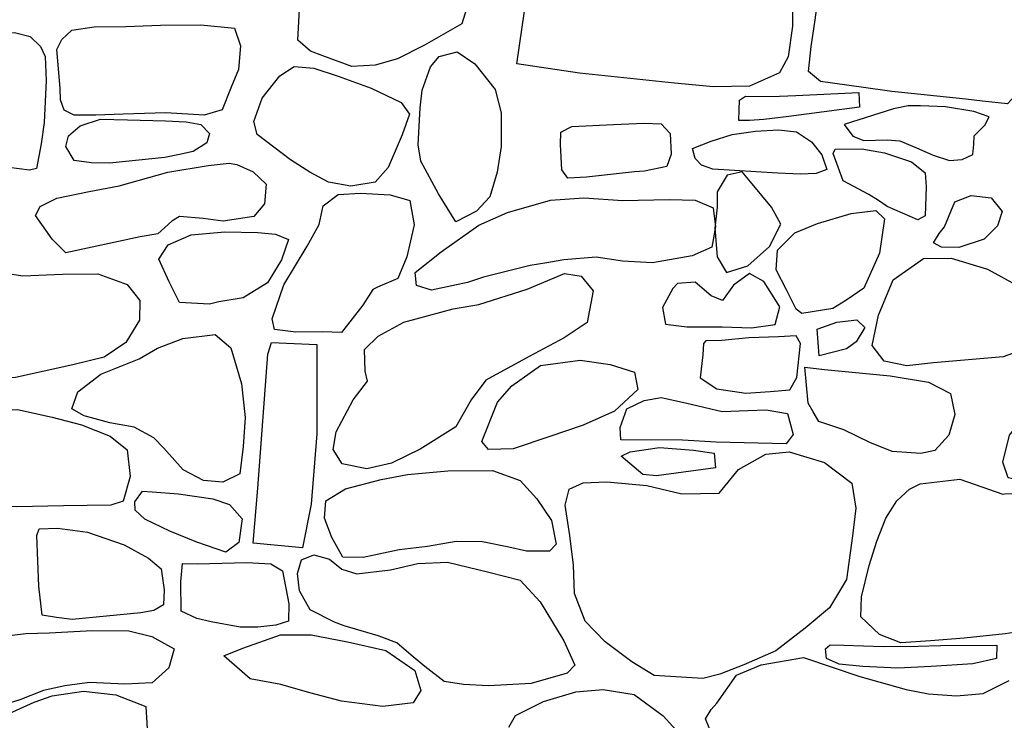
# Model space of a CAD drawing. Extents: x 2179.9 to 2222, y 10 to 39.8.
# Drawn here: x 2206.8 to 2207.6, y 23.6 to 24.2 of the extents above; entities that cross this region are included whole.
import ezdxf

# ---------------------------------------------------------------- set-up
doc = ezdxf.new("R2010")
doc.units = 0
doc.header["$LTSCALE"] = 50
doc.layers.add('ARCHI_STONE', color=113, linetype='Continuous')

msp = doc.modelspace()

# ---------------------------------------------------------------- linework, layer by layer
at = {"layer": 'ARCHI_STONE', "linetype": 'Continuous'}
for points in [[(2207.16857, 24.12526, -4974.48798), (2207.18551, 24.24207, -4974.48722), (2207.19229, 24.24771, -4974.48735), (2207.22062, 24.24607, -4974.48789), (2207.28597, 24.23861, -4974.49322), (2207.31771, 24.23159, -4974.49988), (2207.3428, 24.22492, -4974.4993), (2207.37466, 24.22363, -4974.50533), (2207.39375, 24.21841, -4974.50587), (2207.39516, 24.19577, -4974.50563), (2207.39493, 24.15619, -4974.50249), (2207.3913, 24.13095, -4974.50297), (2207.38425, 24.11778, -4974.50306), (2207.35977, 24.1069, -4974.5022), (2207.32999, 24.10629, -4974.50023), (2207.29811, 24.10949, -4974.49908), (2207.22008, 24.1177, -4974.49817)], [(2207.4766, 24.10262, -4974.47436), (2207.45149, 24.10627, -4974.47799), (2207.41808, 24.11089, -4974.48246), (2207.40823, 24.11904, -4974.49347), (2207.41021, 24.13941, -4974.50109), (2207.41324, 24.15957, -4974.50224), (2207.41697, 24.18544, -4974.50478), (2207.42318, 24.2035, -4974.50609), (2207.44173, 24.2084, -4974.50641), (2207.47105, 24.21146, -4974.50634), (2207.50683, 24.21233, -4974.50602), (2207.53173, 24.21031, -4974.50439), (2207.56607, 24.20427, -4974.50513), (2207.58295, 24.19969, -4974.50566), (2207.59187, 24.1785, -4974.50399), (2207.5898, 24.13877, -4974.49724), (2207.58604, 24.11933, -4974.49551), (2207.57772, 24.09898, -4974.49204), (2207.57156, 24.09251, -4974.49164), (2207.55118, 24.09465, -4974.49156), (2207.53727, 24.0964, -4974.49207)], [(2207.00925, 24.13187, -4974.51681), (2206.99888, 24.13575, -4974.51818), (2206.98865, 24.14485, -4974.52038), (2206.99007, 24.17009, -4974.52047), (2206.99407, 24.19662, -4974.51882), (2206.99956, 24.20508, -4974.51315), (2207.01083, 24.20466, -4974.50973), (2207.03031, 24.20309, -4974.50562), (2207.06296, 24.20205, -4974.50055), (2207.09437, 24.20222, -4974.49561), (2207.11618, 24.20199, -4974.49395), (2207.12836, 24.19507, -4974.49405), (2207.12933, 24.17757, -4974.49477), (2207.12343, 24.15824, -4974.49549), (2207.09271, 24.14071, -4974.49625), (2207.07045, 24.12931, -4974.49785), (2207.05217, 24.12416, -4974.50057), (2207.03289, 24.12316, -4974.5008)], [(2206.79059, 24.13698, -4974.49986), (2206.7946, 24.14518, -4974.50385), (2206.80283, 24.15304, -4974.50713), (2206.82121, 24.15565, -4974.50991), (2206.84723, 24.15599, -4974.5113), (2206.87577, 24.15712, -4974.51326), (2206.90899, 24.15738, -4974.51424), (2206.93647, 24.15446, -4974.51378), (2206.94143, 24.14001, -4974.51218), (2206.93982, 24.12072, -4974.50887), (2206.9338, 24.10624, -4974.50883), (2206.9264, 24.08753, -4974.50347), (2206.91159, 24.08302, -4974.50101), (2206.88024, 24.0852, -4974.49944), (2206.8451, 24.08402, -4974.49803), (2206.82258, 24.08304, -4974.49854), (2206.80499, 24.08311, -4974.49906), (2206.79673, 24.08737, -4974.49856), (2206.79368, 24.09581, -4974.49834), (2206.79337, 24.10523, -4974.49869)], [(2206.7255, 24.04351, -4974.47689), (2206.72625, 24.07058, -4974.4774), (2206.728, 24.11195, -4974.47879), (2206.72883, 24.13172, -4974.48469), (2206.72912, 24.14509, -4974.4856), (2206.74097, 24.15033, -4974.48458), (2206.75588, 24.1509, -4974.48304), (2206.76874, 24.14765, -4974.47951), (2206.77709, 24.13962, -4974.47729), (2206.78098, 24.13144, -4974.47608), (2206.78192, 24.11153, -4974.47408), (2206.78034, 24.07726, -4974.46974), (2206.77787, 24.05962, -4974.46814), (2206.77385, 24.03947, -4974.46902), (2206.76804, 24.03804, -4974.46958)], [(2207.09758, 24.12286, -4974.49021), (2207.10478, 24.13132, -4974.49146), (2207.11938, 24.13521, -4974.49177), (2207.13402, 24.12535, -4974.49103), (2207.15065, 24.10418, -4974.49083), (2207.15576, 24.08508, -4974.49101), (2207.15576, 24.0575, -4974.49022), (2207.15239, 24.03634, -4974.48923), (2207.1463, 24.01605, -4974.48606), (2207.13548, 24.0042, -4974.48222), (2207.11827, 23.9955, -4974.48325), (2207.10426, 24.01861, -4974.48402), (2207.08955, 24.04541, -4974.48461), (2207.08749, 24.05882, -4974.48565), (2207.08915, 24.08915, -4974.4857), (2207.09087, 24.10374, -4974.48616)], [(2206.9551, 24.06729, -4974.49941), (2206.95253, 24.07804, -4974.50148), (2206.95931, 24.09711, -4974.50394), (2206.97377, 24.11532, -4974.50471), (2206.98553, 24.12307, -4974.50338), (2207.00162, 24.1217, -4974.50143), (2207.02164, 24.11524, -4974.4991), (2207.0488, 24.10534, -4974.4974), (2207.07339, 24.09359, -4974.49441), (2207.08025, 24.08403, -4974.4922), (2207.07424, 24.06711, -4974.49001), (2207.06293, 24.04023, -4974.48759), (2207.0521, 24.02819, -4974.4878), (2207.03207, 24.02485, -4974.48848), (2207.01376, 24.02803, -4974.48983), (2206.99836, 24.0363, -4974.49159), (2206.98249, 24.04657, -4974.49188)], [(2207.44952, 24.10182, -4974.47052), (2207.45012, 24.0897, -4974.47062), (2207.39199, 24.08201, -4974.46847), (2207.3715, 24.07954, -4974.46929), (2207.35976, 24.07889, -4974.47315), (2207.35095, 24.07866, -4974.47427), (2207.35125, 24.0875, -4974.47636), (2207.3513, 24.09558, -4974.47745), (2207.3563, 24.09876, -4974.47802), (2207.37779, 24.09857, -4974.47809), (2207.39779, 24.09918, -4974.47816)], [(2207.43735, 24.07543, -4974.47127), (2207.4445, 24.06594, -4974.47195), (2207.45343, 24.06238, -4974.47245), (2207.47265, 24.06288, -4974.47308), (2207.48306, 24.06202, -4974.47342), (2207.4967, 24.05622, -4974.47423), (2207.51045, 24.05029, -4974.47923), (2207.52396, 24.04597, -4974.47787), (2207.53445, 24.04669, -4974.47992), (2207.54324, 24.05092, -4974.47992), (2207.54385, 24.05907, -4974.47956), (2207.54413, 24.06617, -4974.4808), (2207.55292, 24.0749, -4974.48134), (2207.55663, 24.08188, -4974.48043), (2207.54396, 24.08607, -4974.47415), (2207.52077, 24.08989, -4974.47346), (2207.49999, 24.09084, -4974.47079), (2207.48989, 24.09068, -4974.47104), (2207.47798, 24.08835, -4974.47131)], [(2206.83379, 24.04364, -4974.46702), (2206.81897, 24.0441, -4974.46798), (2206.80497, 24.04585, -4974.47094), (2206.79808, 24.05731, -4974.47472), (2206.80019, 24.06624, -4974.47451), (2206.80979, 24.0744, -4974.4752), (2206.82639, 24.07997, -4974.47781), (2206.8487, 24.07923, -4974.48077), (2206.87984, 24.07843, -4974.48161), (2206.89678, 24.07777, -4974.48311), (2206.909, 24.07542, -4974.48332), (2206.91612, 24.06809, -4974.48297), (2206.91376, 24.06034, -4974.48259), (2206.90251, 24.05328, -4974.48088), (2206.89149, 24.05093, -4974.48086), (2206.87946, 24.04845, -4974.48084)], [(2207.22569, 24.03216, -4974.49081), (2207.21034, 24.03138, -4974.49091), (2207.20548, 24.03824, -4974.49098), (2207.20427, 24.05906, -4974.49081), (2207.20456, 24.06909, -4974.49202), (2207.21382, 24.07378, -4974.4936), (2207.24784, 24.07547, -4974.49443), (2207.27309, 24.07657, -4974.49494), (2207.28715, 24.07606, -4974.49485), (2207.29453, 24.06812, -4974.49479), (2207.29537, 24.05116, -4974.49522), (2207.29179, 24.04113, -4974.49544), (2207.27325, 24.0371, -4974.4957), (2207.26515, 24.03668, -4974.49567)], [(2207.32952, 24.03889, -4974.47553), (2207.32033, 24.04203, -4974.47778), (2207.31499, 24.04755, -4974.4783), (2207.31275, 24.05572, -4974.4775), (2207.32812, 24.06168, -4974.47462), (2207.34532, 24.06732, -4974.47507), (2207.36469, 24.07007, -4974.47497), (2207.38339, 24.07109, -4974.47589), (2207.39813, 24.0694, -4974.47696), (2207.41045, 24.06139, -4974.47736), (2207.41907, 24.05054, -4974.47747), (2207.42313, 24.0385, -4974.476), (2207.41443, 24.03523, -4974.47571), (2207.40132, 24.03461, -4974.47567), (2207.38282, 24.03549, -4974.4756)], [(2207.43662, 24.02914, -4974.47511), (2207.42839, 24.05175, -4974.47461), (2207.42998, 24.05521, -4974.47488), (2207.45195, 24.05548, -4974.4738), (2207.47054, 24.05234, -4974.47158), (2207.49271, 24.04473, -4974.46926), (2207.50396, 24.03577, -4974.46822), (2207.50464, 24.02428, -4974.46832), (2207.50406, 24.00049, -4974.4688), (2207.49781, 23.99709, -4974.46909), (2207.47279, 24.00821, -4974.46863), (2207.46563, 24.01316, -4974.46885), (2207.45758, 24.0179, -4974.46879)], [(2206.79796, 23.97025, -4974.42192), (2206.7867, 23.98141, -4974.42395), (2206.77306, 24.00077, -4974.44135), (2206.7768, 24.00813, -4974.44159), (2206.79069, 24.01489, -4974.44259), (2206.81728, 24.0204, -4974.44335), (2206.84171, 24.02515, -4974.44657), (2206.8817, 24.03645, -4974.46248), (2206.91491, 24.0419, -4974.46847), (2206.9321, 24.04366, -4974.47443), (2206.93848, 24.04277, -4974.47445), (2206.95181, 24.03665, -4974.47469), (2206.96259, 24.02636, -4974.4751), (2206.96125, 24.01037, -4974.47018), (2206.95253, 23.99997, -4974.46202), (2206.92714, 23.9962, -4974.44941), (2206.91077, 23.99833, -4974.44746), (2206.89136, 24.00001, -4974.44147), (2206.88514, 23.99617, -4974.4334), (2206.87354, 23.98581, -4974.42436), (2206.85911, 23.98335, -4974.42346)], [(2207.33313, 23.96671, -4974.45363), (2207.34064, 23.95401, -4974.45376), (2207.35824, 23.95936, -4974.4509), (2207.37617, 23.97536, -4974.44087), (2207.38548, 23.99358, -4974.43513), (2207.37761, 24.00754, -4974.43383), (2207.36174, 24.02687, -4974.43391), (2207.35352, 24.0367, -4974.43467), (2207.34135, 24.03379, -4974.43595), (2207.3332, 24.02016, -4974.43935), (2207.33298, 24.00749, -4974.44089), (2207.33129, 23.99027, -4974.44262)], [(2207.02447, 23.90474, -4974.45554), (2207.00889, 23.90517, -4974.45548), (2206.98699, 23.90501, -4974.4557), (2206.96954, 23.90703, -4974.45634), (2206.96749, 23.9158, -4974.45843), (2206.97721, 23.94375, -4974.46545), (2206.99614, 23.97554, -4974.46813), (2207.00605, 23.99338, -4974.4699), (2207.0095, 24.00875, -4974.47397), (2207.02179, 24.01788, -4974.47581), (2207.04013, 24.01902, -4974.47745), (2207.0644, 24.01775, -4974.47826), (2207.08055, 24.01315, -4974.47836), (2207.08422, 23.993, -4974.47623), (2207.07821, 23.96685, -4974.47195), (2207.07078, 23.94902, -4974.4725), (2207.05413, 23.94182, -4974.47164), (2207.05012, 23.94, -4974.47049), (2207.04196, 23.92722, -4974.46869)], [(2207.14113, 23.95025, -4974.47129), (2207.12787, 23.94566, -4974.47345), (2207.09847, 23.93958, -4974.47902), (2207.08609, 23.94325, -4974.48025), (2207.08491, 23.9539, -4974.48246), (2207.10622, 23.97097, -4974.48369), (2207.1372, 23.99294, -4974.48521), (2207.16082, 24.00315, -4974.48607), (2207.19619, 24.01328, -4974.48769), (2207.22342, 24.01534, -4974.48835), (2207.25557, 24.01296, -4974.48775), (2207.29368, 24.01385, -4974.48759), (2207.31496, 24.01344, -4974.48464), (2207.32971, 24.00696, -4974.47623), (2207.33176, 23.99135, -4974.47434), (2207.32868, 23.9748, -4974.47519), (2207.31243, 23.96764, -4974.47577), (2207.2799, 23.96177, -4974.46994), (2207.25539, 23.96337, -4974.4684), (2207.23355, 23.96651, -4974.47032), (2207.20705, 23.96442, -4974.46938), (2207.19317, 23.96185, -4974.46878), (2207.17942, 23.95962, -4974.46846)], [(2207.52822, 24.0121, -4974.49057), (2207.54182, 24.01708, -4974.49029), (2207.55806, 24.01523, -4974.48978), (2207.56721, 24.00416, -4974.48673), (2207.56342, 23.99239, -4974.4845), (2207.55252, 23.98126, -4974.48485), (2207.53149, 23.97446, -4974.48656), (2207.5173, 23.97485, -4974.48896), (2207.5108, 23.97832, -4974.49136), (2207.51532, 23.98593, -4974.4916), (2207.51996, 23.99146, -4974.49157)], [(2207.38162, 23.95609, -4974.45533), (2207.38274, 23.97224, -4974.46256), (2207.39695, 23.98649, -4974.46509), (2207.4155, 23.99407, -4974.46494), (2207.44326, 24.00239, -4974.46281), (2207.46349, 24.0049, -4974.45838), (2207.47061, 23.99792, -4974.455), (2207.46643, 23.96997, -4974.45349), (2207.45368, 23.94117, -4974.44935), (2207.43879, 23.9309, -4974.44664), (2207.42819, 23.9245, -4974.4468), (2207.40258, 23.9204, -4974.44762), (2207.39806, 23.92397, -4974.45017), (2207.39002, 23.93968, -4974.45391)], [(2206.89146, 23.92923, -4974.4621), (2206.88291, 23.94624, -4974.46222), (2206.87443, 23.96503, -4974.46247), (2206.88196, 23.97658, -4974.47105), (2206.90098, 23.98493, -4974.47523), (2206.92856, 23.98744, -4974.47661), (2206.95562, 23.98669, -4974.47901), (2206.97019, 23.98547, -4974.47864), (2206.98089, 23.98108, -4974.47554), (2206.97524, 23.96441, -4974.47147), (2206.96356, 23.94544, -4974.46755), (2206.94356, 23.93311, -4974.46801), (2206.92363, 23.92975, -4974.46754), (2206.91606, 23.92788, -4974.46638)], [(2206.75661, 23.86782, -4974.41876), (2206.7333, 23.86728, -4974.41975), (2206.71564, 23.87222, -4974.41938), (2206.6967, 23.89578, -4974.41554), (2206.68129, 23.92431, -4974.4126), (2206.6727, 23.94208, -4974.41269), (2206.67969, 23.95502, -4974.41261), (2206.69443, 23.96191, -4974.41247), (2206.72058, 23.95787, -4974.41273), (2206.76261, 23.95132, -4974.41359), (2206.79537, 23.9525, -4974.41448), (2206.82418, 23.95286, -4974.41604), (2206.84852, 23.94402, -4974.41513), (2206.85889, 23.93104, -4974.41488), (2206.85847, 23.9149, -4974.41501), (2206.84731, 23.8965, -4974.41472), (2206.82962, 23.88444, -4974.41476), (2206.80379, 23.87825, -4974.41472)], [(2207.51081, 23.87981, -4974.44111), (2207.48895, 23.87722, -4974.44105), (2207.47027, 23.8812, -4974.44139), (2207.46039, 23.89393, -4974.44543), (2207.46559, 23.91888, -4974.44943), (2207.47772, 23.94797, -4974.45096), (2207.50251, 23.96554, -4974.45999), (2207.52528, 23.9656, -4974.46007), (2207.55527, 23.95681, -4974.46024), (2207.58103, 23.94237, -4974.45973), (2207.59413, 23.92105, -4974.45865), (2207.59664, 23.89982, -4974.45854), (2207.58793, 23.89188, -4974.45815), (2207.56813, 23.8847, -4974.45814)], [(2207.11617, 23.92405, -4974.46565), (2207.13738, 23.92775, -4974.46713), (2207.17713, 23.94021, -4974.46659), (2207.20764, 23.95303, -4974.46688), (2207.22144, 23.95085, -4974.46694), (2207.23108, 23.93892, -4974.46592), (2207.22628, 23.9129, -4974.46251), (2207.20733, 23.90045, -4974.46183), (2207.17875, 23.88506, -4974.46171), (2207.14294, 23.86557, -4974.46175), (2207.13087, 23.84928, -4974.46184), (2207.11853, 23.8272, -4974.46039), (2207.08897, 23.80878, -4974.45756), (2207.06546, 23.79738, -4974.45757), (2207.04541, 23.79285, -4974.45754), (2207.02492, 23.79678, -4974.4583), (2207.01774, 23.80861, -4974.46352), (2207.02015, 23.82324, -4974.46442), (2207.03404, 23.84931, -4974.46411), (2207.04575, 23.86463, -4974.46517), (2207.04398, 23.87303, -4974.46726), (2207.04334, 23.89062, -4974.46856), (2207.05459, 23.90178, -4974.47024), (2207.07562, 23.91312, -4974.47151)], [(2207.29062, 23.91145, -4974.45942), (2207.30814, 23.90946, -4974.46715), (2207.33713, 23.90943, -4974.46652), (2207.36131, 23.90841, -4974.46084), (2207.38064, 23.91133, -4974.46016), (2207.3845, 23.92564, -4974.45977), (2207.37133, 23.9465, -4974.46013), (2207.35962, 23.95309, -4974.46033), (2207.34641, 23.94353, -4974.46137), (2207.33734, 23.93086, -4974.46447), (2207.32816, 23.93485, -4974.46672), (2207.31504, 23.94615, -4974.46687), (2207.30038, 23.94499, -4974.46683), (2207.29673, 23.94074, -4974.46685), (2207.28827, 23.92534, -4974.46651)], [(2207.56775, 23.79812, -4974.48265), (2207.57323, 23.8204, -4974.48292), (2207.59775, 23.85106, -4974.4839), (2207.62262, 23.88471, -4974.4853), (2207.64605, 23.91061, -4974.48517), (2207.66961, 23.92063, -4974.48444), (2207.69124, 23.91821, -4974.47848), (2207.70858, 23.90672, -4974.47084), (2207.72188, 23.88032, -4974.46995), (2207.73084, 23.84756, -4974.46953), (2207.72666, 23.82189, -4974.46929), (2207.70858, 23.81562, -4974.46582), (2207.68016, 23.80609, -4974.46566), (2207.6483, 23.79715, -4974.46577), (2207.62602, 23.78969, -4974.46633), (2207.61118, 23.78552, -4974.46804), (2207.59579, 23.78209, -4974.47018), (2207.58322, 23.78283, -4974.47114), (2207.57221, 23.7854, -4974.4718)], [(2207.41693, 23.88552, -4974.44651), (2207.41524, 23.90745, -4974.44921), (2207.43146, 23.91311, -4974.45095), (2207.44776, 23.91501, -4974.45099), (2207.45435, 23.90874, -4974.44875), (2207.44716, 23.89713, -4974.44637), (2207.43939, 23.89119, -4974.44639)], [(2206.85417, 23.82702, -4974.42368), (2206.83422, 23.83048, -4974.42358), (2206.81299, 23.83615, -4974.42426), (2206.80294, 23.84198, -4974.42338), (2206.80799, 23.85589, -4974.42328), (2206.82673, 23.8704, -4974.42429), (2206.85817, 23.88302, -4974.42549), (2206.87341, 23.89192, -4974.42945), (2206.89408, 23.89988, -4974.43158), (2206.92082, 23.90309, -4974.43138), (2206.93362, 23.89219, -4974.42766), (2206.94245, 23.86256, -4974.42342), (2206.94523, 23.83483, -4974.42114), (2206.94362, 23.81122, -4974.42159), (2206.94108, 23.78873, -4974.42177), (2206.92688, 23.78186, -4974.42257), (2206.91115, 23.78328, -4974.4229), (2206.89443, 23.79185, -4974.42397), (2206.87865, 23.80977, -4974.42337), (2206.87026, 23.81823, -4974.42208)], [(2207.31921, 23.86738, -4974.457), (2207.33284, 23.85858, -4974.45567), (2207.35669, 23.8549, -4974.4555), (2207.37673, 23.85618, -4974.45555), (2207.39267, 23.85759, -4974.4556), (2207.39846, 23.86778, -4974.45525), (2207.40159, 23.89576, -4974.45257), (2207.39792, 23.90192, -4974.45208), (2207.38347, 23.90124, -4974.45203), (2207.35897, 23.90025, -4974.45239), (2207.33686, 23.89804, -4974.45334), (2207.32389, 23.89775, -4974.45547), (2207.32196, 23.8958, -4974.45807), (2207.32136, 23.88633, -4974.45815)], [(2206.9671, 23.89649, -4974.41672), (2207.00429, 23.89481, -4974.42178), (2207.00414, 23.82162, -4974.41813), (2206.99942, 23.76384, -4974.41341), (2206.99235, 23.7279, -4974.41766), (2206.95194, 23.73175, -4974.41524), (2206.95562, 23.7769, -4974.41116), (2206.96404, 23.88688, -4974.41639)], [(2207.15271, 23.84754, -4974.45818), (2207.16447, 23.86081, -4974.45898), (2207.1879, 23.87768, -4974.46397), (2207.22053, 23.88196, -4974.46606), (2207.24512, 23.87845, -4974.46661), (2207.26515, 23.87225, -4974.46601), (2207.26792, 23.85785, -4974.46123), (2207.24867, 23.84006, -4974.45337), (2207.22291, 23.82854, -4974.45194), (2207.19559, 23.81929, -4974.45106), (2207.16539, 23.80929, -4974.45031), (2207.14512, 23.80867, -4974.45126), (2207.1397, 23.81527, -4974.45364)], [(2207.40511, 23.87626, -4974.44409), (2207.42135, 23.87434, -4974.44416), (2207.4751, 23.869, -4974.44511), (2207.50658, 23.86382, -4974.44598), (2207.52463, 23.85471, -4974.44641), (2207.52833, 23.83742, -4974.44685), (2207.52338, 23.82045, -4974.44769), (2207.51196, 23.80779, -4974.44848), (2207.50049, 23.80544, -4974.44803), (2207.4768, 23.80709, -4974.44562), (2207.45838, 23.8144, -4974.44507), (2207.43718, 23.82468, -4974.4426), (2207.4167, 23.83168, -4974.44248), (2207.41189, 23.83947, -4974.4424), (2207.40796, 23.84668, -4974.44261)], [(2207.25388, 23.81651, -4974.44839), (2207.25346, 23.82672, -4974.44888), (2207.25879, 23.84203, -4974.44921), (2207.27309, 23.84892, -4974.44978), (2207.28698, 23.85124, -4974.44909), (2207.30717, 23.84684, -4974.44876), (2207.33717, 23.83976, -4974.44834), (2207.35826, 23.84063, -4974.44754), (2207.37329, 23.84131, -4974.44557), (2207.39093, 23.8381, -4974.44032), (2207.39554, 23.82097, -4974.4386), (2207.38985, 23.81333, -4974.43864), (2207.33231, 23.81475, -4974.43843), (2207.30458, 23.81631, -4974.43833)], [(2206.72606, 23.83065, -4974.42361), (2206.73797, 23.84049, -4974.4233), (2206.75822, 23.84152, -4974.4227), (2206.78691, 23.83518, -4974.42311), (2206.81078, 23.82885, -4974.42272), (2206.83453, 23.81949, -4974.4185), (2206.84836, 23.80825, -4974.41638), (2206.85094, 23.78638, -4974.41657), (2206.84514, 23.76626, -4974.41618), (2206.83493, 23.76295, -4974.41724), (2206.79604, 23.76239, -4974.41883), (2206.75783, 23.76143, -4974.4211), (2206.73116, 23.76187, -4974.42366), (2206.71646, 23.76649, -4974.42516), (2206.70222, 23.77527, -4974.42637), (2206.70478, 23.78892, -4974.42627), (2206.71062, 23.80363, -4974.42616), (2206.71542, 23.81285, -4974.42611)], [(2207.28139, 23.62304, -4974.45096), (2207.26297, 23.63421, -4974.44736), (2207.24106, 23.65061, -4974.44184), (2207.22452, 23.66773, -4974.44005), (2207.21585, 23.69026, -4974.43811), (2207.21511, 23.71378, -4974.43752), (2207.21193, 23.73795, -4974.43731), (2207.2083, 23.7629, -4974.43762), (2207.21139, 23.77616, -4974.43832), (2207.22297, 23.78137, -4974.43885), (2207.24242, 23.78209, -4974.43957), (2207.27524, 23.77915, -4974.44037), (2207.30393, 23.77223, -4974.44106), (2207.33467, 23.77289, -4974.44116), (2207.35053, 23.79226, -4974.44079), (2207.37297, 23.80474, -4974.44076), (2207.39231, 23.80667, -4974.44134), (2207.42129, 23.79802, -4974.44337), (2207.44359, 23.78088, -4974.44504), (2207.44707, 23.76043, -4974.44562), (2207.4443, 23.73762, -4974.44553), (2207.43945, 23.70178, -4974.44581), (2207.42536, 23.67855, -4974.44569), (2207.40549, 23.66195, -4974.4443), (2207.38119, 23.64337, -4974.4441), (2207.35489, 23.63186, -4974.4453), (2207.3353, 23.62407, -4974.44623), (2207.32126, 23.62068, -4974.44621)], [(2207.25417, 23.80317, -4974.43898), (2207.26151, 23.80673, -4974.43955), (2207.28558, 23.81022, -4974.43889), (2207.31351, 23.80819, -4974.439), (2207.33074, 23.80564, -4974.43908), (2207.33171, 23.79357, -4974.43904), (2207.32156, 23.7923, -4974.43901), (2207.2832, 23.78704, -4974.43892), (2207.27205, 23.78807, -4974.4396)], [(2207.09505, 23.7289, -4974.4188), (2207.07178, 23.72635, -4974.4214), (2207.04229, 23.72005, -4974.42148), (2207.02553, 23.72022, -4974.42686), (2207.01651, 23.73627, -4974.42736), (2207.01044, 23.75227, -4974.42748), (2207.01166, 23.7666, -4974.42882), (2207.02769, 23.77623, -4974.42827), (2207.05697, 23.7839, -4974.42884), (2207.07876, 23.7881, -4974.42994), (2207.11184, 23.79116, -4974.4295), (2207.14864, 23.79134, -4974.42869), (2207.17114, 23.78312, -4974.42578), (2207.18493, 23.76806, -4974.42303), (2207.19702, 23.75032, -4974.42335), (2207.20081, 23.73083, -4974.42379), (2207.19537, 23.72502, -4974.42302), (2207.17651, 23.72503, -4974.4207), (2207.16199, 23.72831, -4974.4189), (2207.14022, 23.73284, -4974.41959), (2207.11867, 23.73306, -4974.41951)], [(2207.53233, 23.78422, -4974.4685), (2207.56776, 23.77199, -4974.46772), (2207.56909, 23.7722, -4974.46801), (2207.59323, 23.77238, -4974.46751), (2207.60949, 23.77042, -4974.46643), (2207.62342, 23.75798, -4974.46124), (2207.62903, 23.73647, -4974.44874), (2207.63054, 23.71834, -4974.44212), (2207.62867, 23.68889, -4974.43673), (2207.61776, 23.67048, -4974.43684), (2207.59807, 23.66162, -4974.43684), (2207.56978, 23.65727, -4974.43678), (2207.53602, 23.65385, -4974.43684), (2207.50839, 23.6515, -4974.43677), (2207.48395, 23.64987, -4974.43727), (2207.46632, 23.65661, -4974.44884), (2207.45123, 23.67117, -4974.4543), (2207.45176, 23.68762, -4974.4546), (2207.45798, 23.71339, -4974.45628), (2207.46426, 23.73332, -4974.45773), (2207.47162, 23.75225, -4974.46164), (2207.48056, 23.76662, -4974.45809), (2207.49095, 23.77604, -4974.45934), (2207.49991, 23.78047, -4974.46063)], [(2206.86881, 23.77385, -4974.41262), (2206.89044, 23.77217, -4974.41363), (2206.9189, 23.76823, -4974.4135), (2206.93255, 23.76334, -4974.41212), (2206.9429, 23.75159, -4974.40973), (2206.94017, 23.73224, -4974.41055), (2206.92947, 23.72433, -4974.41084), (2206.90567, 23.73242, -4974.41122), (2206.88332, 23.74153, -4974.41559), (2206.86292, 23.75134, -4974.41544), (2206.85491, 23.7589, -4974.4184), (2206.85477, 23.7656, -4974.42073), (2206.86087, 23.77437, -4974.42121)], [(2206.80327, 23.66911, -4974.39706), (2206.79025, 23.67057, -4974.40271), (2206.77865, 23.6726, -4974.41048), (2206.77577, 23.69652, -4974.41121), (2206.77426, 23.73814, -4974.41179), (2206.77623, 23.74361, -4974.41202), (2206.79125, 23.74411, -4974.41153), (2206.81593, 23.7407, -4974.41032), (2206.84599, 23.73024, -4974.40905), (2206.86588, 23.71936, -4974.4092), (2206.87645, 23.71056, -4974.40931), (2206.8788, 23.69346, -4974.40933), (2206.87837, 23.681, -4974.40969), (2206.8703, 23.67653, -4974.40997), (2206.85967, 23.67448, -4974.40995)], [(2206.91737, 23.66706, -4974.41472), (2206.90559, 23.66989, -4974.41704), (2206.89281, 23.67583, -4974.41695), (2206.89251, 23.6999, -4974.41569), (2206.89382, 23.71498, -4974.41531), (2206.90588, 23.7147, -4974.41535), (2206.94679, 23.71576, -4974.41495), (2206.9663, 23.71467, -4974.41051), (2206.97591, 23.709, -4974.40794), (2206.98118, 23.68181, -4974.40778), (2206.98102, 23.66764, -4974.4075), (2206.97049, 23.66442, -4974.40749), (2206.95562, 23.66281, -4974.40745), (2206.94122, 23.66262, -4974.40794)], [(2207.02678, 23.66386, -4974.41618), (2207.0186, 23.6669, -4974.41626), (2206.99879, 23.67698, -4974.41757), (2206.9901, 23.69255, -4974.41635), (2206.98834, 23.70691, -4974.41702), (2206.99172, 23.71793, -4974.41894), (2207.0018, 23.72204, -4974.42079), (2207.01473, 23.71846, -4974.42219), (2207.02464, 23.71043, -4974.42389), (2207.0372, 23.70651, -4974.4225), (2207.06475, 23.70975, -4974.4231), (2207.08711, 23.71515, -4974.4234), (2207.11164, 23.71623, -4974.42799), (2207.14551, 23.70782, -4974.4283), (2207.17123, 23.7013, -4974.42871), (2207.18766, 23.68353, -4974.42918), (2207.20716, 23.65159, -4974.42659), (2207.21623, 23.63157, -4974.42306), (2207.20989, 23.62485, -4974.42124), (2207.18031, 23.61657, -4974.41749), (2207.14517, 23.61453, -4974.41792), (2207.1247, 23.61571, -4974.4181), (2207.10885, 23.61826, -4974.41936), (2207.09306, 23.6305, -4974.41708), (2207.08168, 23.63982, -4974.41365), (2207.06981, 23.65001, -4974.41246), (2207.05767, 23.65462, -4974.41291), (2207.05471, 23.65565, -4974.41303)], [(2206.70971, 23.62588, -4974.39457), (2206.72292, 23.63781, -4974.39492), (2206.74015, 23.65467, -4974.404), (2206.76517, 23.65749, -4974.40778), (2206.78437, 23.65821, -4974.4081), (2206.81985, 23.65992, -4974.40967), (2206.84971, 23.65971, -4974.41296), (2206.86874, 23.65509, -4974.41478), (2206.887, 23.64501, -4974.41559), (2206.88266, 23.62923, -4974.41478), (2206.86893, 23.61696, -4974.41138), (2206.84652, 23.61593, -4974.40853), (2206.8175, 23.61728, -4974.4055), (2206.7972, 23.61449, -4974.40346), (2206.77978, 23.61063, -4974.40224), (2206.76027, 23.60309, -4974.40037), (2206.74516, 23.59838, -4974.3997), (2206.72881, 23.59868, -4974.39805), (2206.72208, 23.60281, -4974.39772)], [(2206.92769, 23.63921, -4974.4118), (2206.94347, 23.64545, -4974.41087), (2206.97426, 23.65657, -4974.41022), (2206.99964, 23.65653, -4974.41124), (2207.02954, 23.65077, -4974.41497), (2207.06101, 23.64353, -4974.41673), (2207.08471, 23.62728, -4974.42053), (2207.08956, 23.61084, -4974.42068), (2207.08325, 23.60073, -4974.42074), (2207.05835, 23.59768, -4974.42041), (2207.02449, 23.60192, -4974.42013), (2206.99852, 23.60891, -4974.41892), (2206.97453, 23.61569, -4974.41693), (2206.94954, 23.62039, -4974.41455)], [(2207.56274, 23.64798, -4974.42804), (2207.56253, 23.63691, -4974.42899), (2207.54308, 23.63264, -4974.42867), (2207.50892, 23.6304, -4974.428), (2207.48146, 23.62917, -4974.42532), (2207.45266, 23.63052, -4974.42679), (2207.43327, 23.63237, -4974.43378), (2207.42298, 23.63689, -4974.43645), (2207.42206, 23.64485, -4974.4397), (2207.42581, 23.64831, -4974.43954), (2207.43706, 23.64791, -4974.43771), (2207.46947, 23.64685, -4974.43552), (2207.49807, 23.64719, -4974.43489), (2207.51647, 23.64782, -4974.43538)], [(2206.81243, 23.61033, -4974.40116), (2206.83917, 23.6072, -4974.40446), (2206.86375, 23.59769, -4974.40542), (2206.86548, 23.57026, -4974.40246), (2206.86315, 23.54641, -4974.3988), (2206.8536, 23.52972, -4974.39811), (2206.8344, 23.53103, -4974.3971), (2206.80816, 23.54333, -4974.39399), (2206.78471, 23.55216, -4974.39291), (2206.76475, 23.55318, -4974.39124), (2206.74699, 23.55425, -4974.39117), (2206.72964, 23.56044, -4974.39213), (2206.72833, 23.5784, -4974.39383), (2206.73559, 23.58393, -4974.39766), (2206.75454, 23.59333, -4974.39579), (2206.77193, 23.60119, -4974.39711), (2206.78678, 23.60641, -4974.39739)]]:
    msp.add_polyline3d(points, close=True, dxfattribs=at)
for points in [[(2207.57043, 23.54057, -4974.38812), (2207.53213, 23.53788, -4974.38945), (2207.50636, 23.53745, -4974.40019), (2207.48856, 23.53999, -4974.40501), (2207.46191, 23.54385, -4974.40373), (2207.43443, 23.54216, -4974.40409), (2207.40574, 23.53785, -4974.40879), (2207.38571, 23.53769, -4974.41348), (2207.36615, 23.54302, -4974.42505), (2207.34391, 23.55793, -4974.42918), (2207.32855, 23.57547, -4974.43692), (2207.32343, 23.58761, -4974.44474), (2207.32803, 23.59523, -4974.44757), (2207.33288, 23.60042, -4974.44726), (2207.34893, 23.62336, -4974.43111), (2207.36912, 23.63185, -4974.43284), (2207.40387, 23.63774, -4974.43393), (2207.45031, 23.62233, -4974.43407), (2207.48821, 23.61145, -4974.43558), (2207.50665, 23.60807, -4974.43654), (2207.52979, 23.60648, -4974.43692), (2207.55167, 23.60821, -4974.43698), (2207.57304, 23.61909, -4974.43668)], [(2207.16195, 23.58061, -4974.41149), (2207.16749, 23.59018, -4974.41289), (2207.19038, 23.60171, -4974.41393), (2207.217, 23.60953, -4974.41369), (2207.23942, 23.61151, -4974.41309), (2207.26482, 23.60752, -4974.41122), (2207.28865, 23.58994, -4974.41144), (2207.30462, 23.57237, -4974.40978)]]:
    msp.add_polyline3d(points, dxfattribs=at)

doc.saveas('drawing.dxf')
